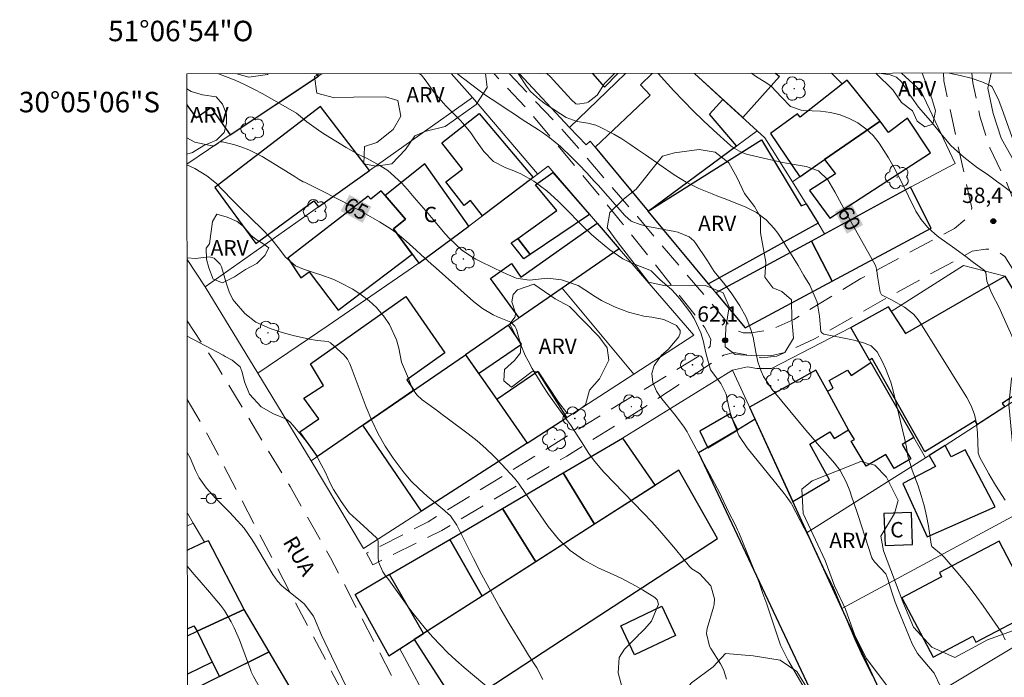
# Model space of a CAD drawing. Units: metres. Extents: x 288897 to 289413, y 1669313 to 1670480.
# Drawn here: x 288897 to 288993, y 1670416 to 1670480 of the extents above; entities that cross this region are included whole.
import ezdxf
from ezdxf.enums import TextEntityAlignment as Align

# ---------------------------------------------------------------- set-up
doc = ezdxf.new("R2010")
doc.units = ezdxf.units.M
doc.header["$MEASUREMENT"] = 0
doc.linetypes.add('HIDDEN', pattern=[0.375, 0.25, -0.125])
for name, color, linetype, lineweight in [('Articulacao', 7, 'Continuous', 18), ('Cerca', 8, 'Cerca', 20), ('Edificacoes', 7, 'Continuous', 30), ('Malha_Coordenadas', 7, 'Continuous', 15), ('Muro_Grade', 8, 'Continuous', 20), ('Nao_Pavimentada_S_Mfio', 10, 'HIDDEN', 15), ('Poste', 7, 'Continuous', 9), ('Topon_Curvas_Mestras_Masc', 255, 'Continuous', 9), ('Topon_de_Vias', 7, 'Continuous', 9), ('Topon_Fundacao_Const_Ruinas', 7, 'Continuous', 9)]:
    doc.layers.add(name, color=color, linetype=linetype, lineweight=lineweight)
for name, color, linetype, lineweight, true_color in [('Arvores_Isoladas', 7, 'Continuous', 18, 0x00ff33), ('Curvas_Intermediarias', 7, 'Continuous', 9, 0x783c14), ('Curvas_Mestras', 7, 'Continuous', 20, 0x783c14), ('Pto_Cotado', 7, 'Continuous', 9, 0x783c14), ('Topon_Curvas_Mestras', 7, 'Continuous', 9, 0x783c14), ('Topon_Pto_Cotado', 7, 'Continuous', 9, 0x783c14), ('Topon_Vegetacao', 7, 'Continuous', 9, 0x00ff33), ('Vegetacao', 7, 'Orla8', 9, 0x00ff33)]:
    doc.layers.add(name, color=color, linetype=linetype, lineweight=lineweight, true_color=true_color)
doc.styles.add('Arial', font='arial.ttf', dxfattribs={"height": 1.5})
doc.styles.get("Standard").update_dxf_attribs({"font": 'arial.ttf'})
doc.linetypes.add('Cerca', pattern='A,10,0,["X",Standard,S=1,R=0,X=0,Y=-0.5],0.1', length=10.1)
doc.linetypes.add('Orla8', pattern='A,6,-0.5,["V",Standard,S=1,R=0,X=-0.5,Y=-1],-0.5,6,-0.5,["V",Standard,S=1,R=0,X=-0.5,Y=-1],-0.5', length=14)

# ---------------------------------------------------------------- blocks, each defined once
blk = doc.blocks.new('Cotas')
at = {"layer": 'Pto_Cotado'}
blk.add_hatch(color=256, dxfattribs=at).paths.add_polyline_path([(0, 0.24, 1), (0, -0.24, 1)])
at = {"layer": 'Pto_Cotado', "lineweight": -3}
blk.add_lwpolyline([(0, -0.24, -1), (0, 0.24, -1)], format="xyb", close=True, dxfattribs=at)
blk = doc.blocks.new('Arvore')
at = {"layer": 'Arvores_Isoladas'}
blk.add_lwpolyline([(-0.718, 0.493, 0.872324), (-0.722, -0.551, 0.862983), (0.284, -0.827, 0.900105), (0.89, 0.029, 0.863155), (0.262, 0.861, 0.882486)], format="xyb", close=True, dxfattribs=at)
blk.add_circle((0, 0), 0.0286, dxfattribs=at)
blk = doc.blocks.new('Poste')
at = {"layer": 'Poste'}
for points in [[(-0.5, 0), (-1, 0)], [(0.5, 0), (1, 0)]]:
    blk.add_lwpolyline(points, dxfattribs=at)
blk.add_lwpolyline([(0, 0.5, 1), (0, -0.5, 1)], format="xyb", close=True, dxfattribs=at)

msp = doc.modelspace()

# ---------------------------------------------------------------- linework, layer by layer
at = {"layer": 'Articulacao', "flags": 128}
msp.add_lwpolyline([(288913.598, 1670475.154), (289395.616, 1670475.629), (289396.149, 1669921.361), (288914.155, 1669920.887), (288913.598, 1670475.154)], close=True, dxfattribs=at)
at = {"layer": 'Cerca', "flags": 128}
for points in [[(288939.403, 1670475.18), (288941.456, 1670472.839), (288947.825, 1670465.388)], [(288977.56, 1670474.177), (288976.506, 1670475.211), (288976.501, 1670475.216)], [(288985.229, 1670473.5), (288983.321, 1670475.223)], [(288930.848, 1670428.813), (288925.726, 1670437.386), (288920.512, 1670445.932), (288915.372, 1670454.353)], [(288956.098, 1670439.607), (288966.842, 1670446.23), (288968.312, 1670446.55), (288969.223, 1670446.39), (288970.653, 1670446.39), (288978.386, 1670450.401)], [(289038.84, 1670389.507), (289041.061, 1670385.226), (289039.871, 1670376.302), (289037.97, 1670365.078), (289030.367, 1670360.806), (289027.746, 1670359.325), (289033.818, 1670348.141), (289024.655, 1670342.789), (289016.251, 1670339.217), (289016.131, 1670339.137), (289011.57, 1670325.212), (289010.659, 1670325.252), (288978.817, 1670330.124), (288971.934, 1670345.5), (288967.902, 1670354.513), (288962.32, 1670365.468), (288955.447, 1670378.963), (288947.504, 1670394.559), (288934.369, 1670419.029)]]:
    msp.add_lwpolyline(points, dxfattribs=at)
at = {"layer": 'Curvas_Intermediarias', "flags": 128}
for points, elevation in [([(288916.682, 1670475.157), (288917.372, 1670474.901), (288918.303, 1670474.531), (288919.223, 1670474.121), (288920.123, 1670473.671), (288921.014, 1670473.19), (288924.285, 1670471.31), (288924.335, 1670471.27), (288924.475, 1670471.16), (288925.315, 1670470.479), (288926.656, 1670469.499), (288927.116, 1670469.199), (288929.137, 1670467.958), (288930.357, 1670467.278), (288931.188, 1670466.878), (288932.418, 1670466.218), (288933.219, 1670465.717), (288934.549, 1670464.527), (288935.119, 1670463.877), (288935.79, 1670463.096), (288936.46, 1670462.316), (288937.13, 1670461.526), (288937.79, 1670460.745), (288938.801, 1670459.535), (288939.181, 1670459.125), (288940.411, 1670457.984), (288941.322, 1670457.344), (288941.802, 1670457.064), (288942.302, 1670456.814), (288944.473, 1670455.773), (288945.734, 1670455.203), (288947.024, 1670455.003), (288948.785, 1670455.203), (288950.165, 1670455.043), (288951.766, 1670454.503), (288952.416, 1670454.073), (288953.467, 1670453.403), (288954.067, 1670453.042), (288955.317, 1670452.422), (288956.678, 1670451.882), (288958.198, 1670451.492), (288958.979, 1670451.402), (288960.139, 1670451.162), (288961.37, 1670450.601), (288961.72, 1670450.091), (288961.74, 1670449.831), (288961.62, 1670449.481), (288960.549, 1670448.25), (288959.929, 1670447.68), (288959.189, 1670446.68), (288958.959, 1670445.92), (288959.069, 1670445.039), (288959.439, 1670444.189), (288959.689, 1670443.799), (288959.959, 1670443.419), (288961.28, 1670441.808), (288962.12, 1670440.677), (288962.41, 1670440.197), (288962.55, 1670439.957), (288965.611, 1670434.225), (288965.781, 1670433.875), (288966.472, 1670432.324), (288967.092, 1670431.154), (288967.342, 1670430.634), (288967.392, 1670430.503), (288967.452, 1670430.373), (288968.613, 1670427.582), (288969.033, 1670426.542), (288969.433, 1670425.491), (288969.813, 1670424.441), (288970.183, 1670423.381), (288971.514, 1670419.399), (288972.194, 1670418.019), (288972.334, 1670417.778), (288977.366, 1670409.145)], 64), ([(288936.272, 1670475.177), (288936.49, 1670475.041), (288936.85, 1670474.581), (288937.72, 1670473.34), (288938.861, 1670472.03), (288940.251, 1670470.629), (288940.531, 1670470.329), (288941.302, 1670469.389), (288941.772, 1670468.729), (288942.582, 1670467.568), (288943.523, 1670466.588), (288944.733, 1670465.967), (288945.503, 1670465.697), (288946.174, 1670465.397), (288947.464, 1670464.667), (288948.114, 1670464.207), (288948.715, 1670463.747), (288949.845, 1670462.716), (288950.856, 1670461.696), (288951.746, 1670460.785), (288952.336, 1670460.185), (288953.046, 1670459.515), (288953.777, 1670458.875), (288954.877, 1670457.964), (288956.138, 1670457.114), (288956.678, 1670456.834), (288956.958, 1670456.714), (288958.789, 1670455.984), (288958.909, 1670455.924), (288959.759, 1670455.093), (288960.92, 1670454.063), (288961.55, 1670453.403), (288961.83, 1670453.042), (288962.67, 1670451.922), (288963.09, 1670451.262), (288963.751, 1670449.861), (288963.971, 1670449.111), (288964.251, 1670447.91), (288964.681, 1670446.26), (288965.701, 1670444.919), (288966.232, 1670443.889), (288966.492, 1670442.628), (288966.662, 1670441.998), (288966.902, 1670441.208), (288967.462, 1670439.867), (288968.272, 1670438.657), (288971.884, 1670434.195), (288972.094, 1670433.935), (288972.554, 1670433.255), (288972.634, 1670433.115), (288974.635, 1670429.253), (288975.145, 1670428.203), (288975.465, 1670427.492), (288975.965, 1670426.432), (288976.496, 1670425.401), (288976.636, 1670425.131), (288976.696, 1670424.991), (288976.756, 1670424.851), (288978.216, 1670421.26), (288978.867, 1670419.729), (288979.567, 1670418.239), (288980.317, 1670416.758), (288980.707, 1670416.018)], 63), ([(288987.15, 1670415.337), (288986.52, 1670416.668), (288985.609, 1670417.718), (288984.909, 1670418.559), (288984.379, 1670419.519), (288982.918, 1670423.091), (288982.728, 1670423.581), (288982.388, 1670424.561), (288982.008, 1670425.842), (288981.798, 1670426.342), (288980.727, 1670427.492), (288980.527, 1670427.742), (288980.447, 1670427.922), (288979.117, 1670432.034), (288978.917, 1670432.644), (288978.496, 1670433.845), (288978.286, 1670434.445), (288977.936, 1670435.345), (288977.346, 1670436.426), (288976.786, 1670437.156), (288975.905, 1670438.156), (288975.265, 1670438.887), (288974.635, 1670439.617), (288974.005, 1670440.357), (288973.384, 1670441.108), (288970.703, 1670444.339), (288969.873, 1670445.619), (288969.643, 1670446.12), (288969.323, 1670447.05), (288969.133, 1670448), (288968.843, 1670449.441), (288968.633, 1670450.211), (288968.182, 1670451.412), (288967.562, 1670452.522), (288966.712, 1670453.763), (288965.952, 1670454.743), (288965.051, 1670455.863), (288964.401, 1670456.904), (288964.331, 1670457.004), (288963.26, 1670458.605), (288963.07, 1670458.845), (288962.62, 1670459.235), (288961.5, 1670459.695), (288961.21, 1670459.765), (288958.579, 1670460.255), (288958.329, 1670460.305), (288957.818, 1670460.435), (288956.948, 1670460.775), (288956.338, 1670461.326), (288953.717, 1670464.287), (288953.357, 1670464.687), (288952.626, 1670465.487), (288951.846, 1670466.298), (288951.146, 1670467.008), (288950.065, 1670468.048), (288949.025, 1670468.909), (288948.295, 1670469.429), (288947.924, 1670469.679), (288946.314, 1670470.709), (288945.654, 1670471.14), (288944.673, 1670471.79), (288944.023, 1670472.23), (288942.752, 1670473.09), (288941.972, 1670473.651), (288940.712, 1670474.591), (288940.361, 1670474.871), (288939.98, 1670475.18)], 62), ([(288945.92, 1670475.186), (288946.734, 1670473.951), (288947.134, 1670473.43), (288948.014, 1670472.64), (288948.565, 1670472.23), (288948.845, 1670472.04), (288950.595, 1670470.909), (288951.696, 1670470.499), (288952.726, 1670470.329), (288953.497, 1670470.149), (288953.867, 1670469.999), (288955.247, 1670469.259), (288956.048, 1670468.799), (288956.818, 1670468.298), (288957.578, 1670467.778), (288957.958, 1670467.518), (288958.339, 1670467.258), (288961.15, 1670465.297), (288962.32, 1670464.577), (288963.561, 1670463.977), (288964.851, 1670463.456), (288965.491, 1670463.196), (288966.132, 1670462.946), (288968.152, 1670462.156), (288969.193, 1670461.636), (288970.113, 1670460.915), (288970.913, 1670460.065), (288971.264, 1670459.595), (288971.594, 1670459.105), (288973.244, 1670456.434), (288973.815, 1670455.473), (288974.375, 1670454.513), (288975.105, 1670452.872), (288975.335, 1670451.492), (288975.475, 1670450.001), (288975.555, 1670449.861), (288975.765, 1670449.751), (288978.376, 1670449.221), (288978.697, 1670449.151), (288979.627, 1670448.891), (288980.377, 1670448.601), (288980.947, 1670448.02), (288981.478, 1670447.04), (288981.788, 1670446.39), (288982.298, 1670445.049), (288982.498, 1670444.359), (288983.629, 1670439.607), (288983.809, 1670438.717), (288983.959, 1670437.826), (288984.299, 1670436.696), (288984.379, 1670436.476), (288984.949, 1670434.955), (288985.269, 1670433.985), (288985.559, 1670433.004), (288985.779, 1670432.014), (288985.969, 1670431.004), (288986.23, 1670429.233), (288986.31, 1670429.003), (288987.25, 1670428.233), (288987.51, 1670427.982), (288988.671, 1670426.612), (288989.361, 1670425.782), (288990.031, 1670424.941), (288990.671, 1670424.081), (288991.312, 1670423.211), (288993.072, 1670420.7), (288993.172, 1670420.55), (288993.462, 1670419.909)], 61), ([(288968.687, 1670475.209), (288969.093, 1670474.941), (288970.193, 1670474.231), (288970.603, 1670473.941), (288971.634, 1670472.87), (288972.504, 1670471.97), (288973.535, 1670471.61), (288973.815, 1670471.59), (288975.435, 1670471.51), (288976.396, 1670471.38), (288977.336, 1670471.17), (288978.216, 1670470.809), (288979.077, 1670470.359), (288979.857, 1670469.779), (288980.567, 1670469.139), (288981.168, 1670468.398), (288982.068, 1670466.958), (288982.578, 1670466.038), (288983.078, 1670465.107), (288983.548, 1670464.167), (288984.019, 1670463.216), (288984.729, 1670461.766), (288985.249, 1670460.935), (288985.879, 1670460.185), (288986.59, 1670459.525), (288986.98, 1670459.225), (288988.3, 1670458.284), (288989.601, 1670457.334), (288990.241, 1670456.854), (288991.432, 1670455.944), (288991.552, 1670455.763), (288991.662, 1670454.903), (288992.132, 1670453.783), (288992.922, 1670452.212), (288993.092, 1670451.832), (288995.263, 1670446.97)], 59), ([(288994.353, 1670463.386), (288993.052, 1670464.357), (288992.602, 1670464.687), (288991.682, 1670465.347), (288990.761, 1670465.987), (288989.431, 1670467.038), (288988.14, 1670468.148), (288987.3, 1670469.169), (288986.18, 1670470.569), (288985.009, 1670471.91), (288984.089, 1670473.19), (288983.338, 1670474.371), (288982.848, 1670474.821), (288982.218, 1670475.051), (288981.157, 1670475.221)], 58), ([(288994.47, 1670468.043), (288993.28, 1670471.314), (288992.8, 1670472.665), (288992.139, 1670473.915), (288991.999, 1670474.015), (288991.159, 1670474.366), (288990.119, 1670474.726), (288989.048, 1670474.986), (288987.996, 1670475.228)], 57), ([(288913.607, 1670466.287), (288914.371, 1670465.927), (288915.542, 1670465.187), (288916.472, 1670464.447), (288917.012, 1670463.887), (288918.103, 1670462.746), (288918.783, 1670462.076), (288920.914, 1670460.015), (288921.744, 1670459.145), (288922.494, 1670458.204), (288923.225, 1670457.254), (288924.205, 1670456.424), (288924.965, 1670456.104), (288926.156, 1670455.693), (288926.656, 1670455.543), (288927.927, 1670455.093), (288928.537, 1670454.803), (288929.807, 1670454.123), (288930.618, 1670453.593), (288931.388, 1670453.012), (288932.088, 1670452.342), (288932.888, 1670451.392), (288933.359, 1670450.701), (288934.049, 1670449.201), (288934.269, 1670448.391), (288934.549, 1670447), (288935.129, 1670445.629), (288935.62, 1670444.419), (288936.03, 1670443.829), (288936.56, 1670443.349), (288937.11, 1670442.938), (288938.051, 1670442.248), (288938.521, 1670441.898), (288938.991, 1670441.548), (288941.042, 1670440.007), (288941.912, 1670439.317), (288942.762, 1670438.597), (288943.563, 1670437.826), (288944.343, 1670437.036), (288945.583, 1670435.686), (288945.964, 1670435.215), (288946.294, 1670434.715), (288946.404, 1670434.545), (288946.514, 1670434.385), (288948.855, 1670430.974), (288949.875, 1670429.723), (288951.006, 1670428.613), (288952.306, 1670427.702), (288953.717, 1670426.932), (288955.277, 1670426.242), (288955.988, 1670425.912), (288957.388, 1670425.181), (288958.068, 1670424.781), (288959.269, 1670424.041), (288959.479, 1670423.811), (288959.629, 1670423.381), (288958.939, 1670421.74), (288958.299, 1670420.98), (288957.848, 1670420.57), (288957.708, 1670420.429), (288957.558, 1670420.279), (288956.308, 1670418.999), (288955.788, 1670418.179), (288955.697, 1670416.698), (288956.078, 1670415.217)], 66), ([(288948.335, 1670416.018), (288947.754, 1670417.188), (288946.944, 1670418.409), (288946.444, 1670419.219), (288945.053, 1670421.51), (288944.143, 1670423.071), (288943.243, 1670424.641), (288942.392, 1670426.242), (288941.562, 1670427.852), (288939.941, 1670431.104), (288939.311, 1670432.014), (288938.531, 1670432.684), (288938.381, 1670432.824), (288937.05, 1670433.935), (288936.25, 1670434.655), (288935.5, 1670435.405), (288934.809, 1670436.216), (288933.739, 1670437.626), (288932.958, 1670438.817), (288932.248, 1670440.027), (288931.638, 1670441.308), (288931.088, 1670442.608), (288929.627, 1670446.52), (288929.557, 1670446.68), (288929.497, 1670446.85), (288929.257, 1670447.32), (288928.927, 1670447.72), (288927.596, 1670448.911), (288927.386, 1670449.021), (288926.316, 1670449.111), (288925.556, 1670449.241), (288923.975, 1670449.611), (288922.895, 1670449.911), (288921.714, 1670450.311), (288920.324, 1670450.922), (288919.253, 1670451.762), (288918.233, 1670452.922), (288918.083, 1670453.142), (288917.722, 1670453.873), (288917.462, 1670454.643), (288916.962, 1670456.324), (288916.842, 1670456.574), (288916.262, 1670457.154), (288915.762, 1670457.304), (288914.441, 1670457.124), (288913.621, 1670457.184), (288913.616, 1670457.187)], 67), ([(288943.673, 1670414.667), (288940.652, 1670417.218), (288939.851, 1670417.929), (288939.071, 1670418.649), (288938.321, 1670419.409), (288937.59, 1670420.179), (288936.89, 1670420.99), (288936.21, 1670421.81), (288935.55, 1670422.65), (288934.919, 1670423.501), (288933.289, 1670425.762), (288933.169, 1670425.922), (288933.059, 1670426.072), (288932.708, 1670426.532), (288932.288, 1670427.532), (288932.248, 1670427.982), (288932.248, 1670429.483), (288932.228, 1670429.673), (288932.148, 1670429.843), (288930.848, 1670431.024), (288930.137, 1670431.654), (288929.447, 1670432.304), (288928.637, 1670433.425), (288927.907, 1670434.595), (288927.586, 1670435.215), (288927.116, 1670436.226), (288926.716, 1670437.036), (288926.276, 1670437.826), (288925.776, 1670438.577), (288925.235, 1670439.297), (288923.985, 1670440.838), (288923.665, 1670441.158), (288923.315, 1670441.438), (288922.044, 1670441.958), (288920.854, 1670442.648), (288919.693, 1670443.879), (288919.213, 1670445.079), (288918.993, 1670446.05), (288918.783, 1670446.54), (288918.003, 1670447.2), (288917.342, 1670447.56), (288917.122, 1670447.68), (288913.623, 1670449.564)], 68), ([(288929.237, 1670415.167), (288927.696, 1670418.319), (288927.056, 1670419.689), (288926.746, 1670420.369), (288926.066, 1670421.98), (288925.966, 1670422.21), (288925.035, 1670423.421), (288924.845, 1670423.591), (288923.035, 1670425.061), (288922.875, 1670425.191), (288922.454, 1670425.622), (288921.984, 1670426.272), (288920.193, 1670429.303), (288920.073, 1670429.493), (288919.953, 1670429.683), (288919.183, 1670430.794), (288918.183, 1670431.914), (288917.732, 1670432.394), (288916.812, 1670433.315), (288916.412, 1670433.705), (288915.512, 1670434.715), (288914.801, 1670435.716), (288914.451, 1670436.446), (288913.911, 1670437.666), (288913.635, 1670438.204)], 69)]:
    msp.add_lwpolyline(points, dxfattribs=dict(at, elevation=elevation))
at = {"layer": 'Curvas_Mestras', "flags": 128}
for points, elevation in [([(288948.719, 1670475.189), (288949.075, 1670474.861), (288949.375, 1670474.551), (288951.096, 1670472.65), (288951.566, 1670472.24), (288951.706, 1670472.2), (288952.586, 1670472.33), (288952.746, 1670472.38), (288953.647, 1670473.09), (288954.357, 1670474.211), (288955.327, 1670475.191), (288955.339, 1670475.195)], 60), ([(288959.59, 1670475.2), (288961.12, 1670473.51), (288962.05, 1670472.52), (288963, 1670471.54), (288963.981, 1670470.589), (288964.981, 1670469.659), (288966.652, 1670468.158), (288966.842, 1670467.988), (288967.742, 1670467.478), (288968.222, 1670467.308), (288968.473, 1670467.238), (288970.283, 1670466.828), (288971.744, 1670466.518), (288972.474, 1670466.378), (288974.035, 1670466.098), (288975.235, 1670465.677), (288976.136, 1670464.807), (288976.816, 1670463.637), (288977.516, 1670462.366), (288977.956, 1670461.556), (288978.396, 1670460.745), (288978.847, 1670459.935), (288979.297, 1670459.125), (288980.727, 1670456.564), (288980.817, 1670456.364), (288980.917, 1670455.944), (288980.987, 1670455.393), (288981.268, 1670453.833), (288981.398, 1670453.593), (288982.368, 1670453.112), (288983.639, 1670452.372), (288984.499, 1670451.682), (288984.859, 1670451.262), (288985.189, 1670450.811), (288989.711, 1670443.569), (288990.141, 1670442.758), (288990.461, 1670441.898), (288990.661, 1670441.008), (288990.751, 1670440.097), (288990.831, 1670438.227), (288990.831, 1670438.166), (288990.851, 1670438.056), (288990.951, 1670437.776), (288991.872, 1670436.116), (288992.082, 1670435.736), (288992.522, 1670434.995), (288993.442, 1670433.535)], 60), ([(288913.604, 1670468.922), (288914.371, 1670468.498), (288916.022, 1670468.118), (288916.262, 1670468.128), (288916.602, 1670468.358), (288916.752, 1670468.488), (288916.852, 1670468.528), (288917.082, 1670468.528), (288918.263, 1670468.228), (288918.963, 1670468.008), (288919.643, 1670467.748), (288920.944, 1670467.078), (288924.055, 1670465.167), (288924.175, 1670465.087), (288924.565, 1670464.857), (288924.955, 1670464.627), (288925.085, 1670464.567), (288927.096, 1670463.567), (288927.917, 1670463.156), (288928.737, 1670462.736), (288929.547, 1670462.306), (288930.347, 1670461.876), (288931.488, 1670461.246), (288932.408, 1670460.705), (288933.419, 1670460.065), (288934.079, 1670459.595), (288935.009, 1670458.835), (288935.97, 1670457.944), (288936.45, 1670457.494), (288937.42, 1670456.604), (288937.91, 1670456.174), (288941.562, 1670452.942), (288942.442, 1670452.252), (288943.473, 1670451.622), (288943.913, 1670451.452), (288945.223, 1670450.922), (288945.603, 1670450.521), (288945.774, 1670450.191), (288946.194, 1670448.711), (288946.624, 1670447.65), (288946.894, 1670447.14), (288947.304, 1670446.4), (288947.814, 1670445.539), (288948.335, 1670444.689), (288948.895, 1670443.859), (288949.465, 1670443.048), (288950.645, 1670441.428), (288951.026, 1670440.888), (288951.406, 1670440.337), (288952.116, 1670439.227), (288952.826, 1670438.106), (288953.287, 1670437.466), (288954.057, 1670436.546), (288954.327, 1670436.256), (288958.158, 1670432.274), (288958.969, 1670431.414), (288959.759, 1670430.533), (288960.529, 1670429.643), (288961.29, 1670428.743), (288962.66, 1670427.062), (288962.87, 1670426.852), (288963.611, 1670426.372), (288964.721, 1670425.191), (288965.101, 1670423.911), (288965.041, 1670423.371), (288964.981, 1670423.101), (288964.381, 1670421.02), (288964.331, 1670420.77), (288964.301, 1670420.52), (288964.611, 1670419.279), (288964.731, 1670419.049), (288965.681, 1670417.548), (288965.972, 1670417.018), (288966.242, 1670416.058)], 65), ([(288921.064, 1670414.597), (288920.093, 1670416.338), (288919.883, 1670416.768), (288919.823, 1670416.918), (288918.973, 1670419.289), (288918.743, 1670419.899), (288918.223, 1670421.09), (288917.933, 1670421.67), (288917.262, 1670422.78), (288916.882, 1670423.301), (288915.792, 1670424.551), (288914.781, 1670425.722), (288914.281, 1670426.302), (288913.646, 1670427.053)], 70)]:
    msp.add_lwpolyline(points, dxfattribs=dict(at, elevation=elevation))
at = {"layer": 'Edificacoes', "flags": 128}
for points in [[(288926.444, 1670474.945), (288926.261, 1670475.167)], [(288953.166, 1670475.193), (288954.367, 1670473.851)], [(288959.01, 1670475.199), (288957.858, 1670474.091), (288958.809, 1670473.06), (288953.437, 1670467.988), (288958.599, 1670461.766), (288967.232, 1670468.138), (288964.601, 1670471.23), (288965.911, 1670472.66), (288963.139, 1670475.203)], [(288954.367, 1670473.851), (288955.659, 1670475.196)], [(288971.05, 1670475.211), (288971.414, 1670474.891), (288967.852, 1670470.879), (288963.139, 1670475.203)], [(288913.601, 1670472.142), (288914.511, 1670470.859), (288915.922, 1670471.86), (288917.829, 1670469.209), (288926.444, 1670474.945)], [(288913.652, 1670420.996), (288914.291, 1670421.28), (288914.594, 1670420.745), (288919.183, 1670422.86), (288915.692, 1670429.563), (288915.332, 1670429.443), (288913.645, 1670428.65)], [(288913.653, 1670420.311), (288914.594, 1670420.745), (288916.072, 1670417.728), (288913.657, 1670416.543)]]:
    msp.add_lwpolyline(points, dxfattribs=at)
for points in [[(288975.835, 1670466.798), (288981.248, 1670470.549), (288978.036, 1670474.551), (288973.434, 1670470.939), (288973.194, 1670471.26), (288970.543, 1670469.319), (288973.414, 1670465.117)], [(288920.334, 1670458.585), (288925.996, 1670462.746), (288926.432, 1670462.189), (288931.42, 1670465.725), (288926.626, 1670471.97), (288916.312, 1670464.067)], [(288947.376, 1670465.046), (288942.445, 1670461.291), (288941.272, 1670462.786), (288940.672, 1670462.316), (288938.871, 1670464.607), (288940.481, 1670465.867), (288938.471, 1670468.428), (288942.122, 1670471.29)], [(288981.248, 1670470.549), (288975.835, 1670466.798), (288976.886, 1670465.397), (288974.345, 1670463.767), (288976.336, 1670461.066), (288986.17, 1670467.458), (288983.909, 1670470.829), (288982.078, 1670469.439)], [(288974.025, 1670462.456), (288975.195, 1670460.565), (288964.491, 1670454.673), (288958.599, 1670461.766), (288969.683, 1670468.719), (288973.545, 1670462.256)], [(288932.952, 1670463.293), (288934.919, 1670460.966), (288933.769, 1670460.015), (288936.227, 1670456.69), (288941.112, 1670460.275), (288936.82, 1670466.358)], [(288949.325, 1670465.527), (288952.896, 1670461.426), (288947.084, 1670457.524), (288945.884, 1670459.075), (288949.695, 1670461.816), (288947.614, 1670464.317)], [(288935.58, 1670457.565), (288933.769, 1670460.015), (288934.919, 1670460.966), (288932.568, 1670463.747), (288931.538, 1670462.916), (288931.298, 1670463.226), (288923.445, 1670457.164), (288924.715, 1670455.253), (288925.516, 1670455.813), (288928.367, 1670452.082)], [(288976.556, 1670454.923), (288986.22, 1670460.095), (288984.199, 1670464.097), (288974.535, 1670458.835)], [(288946.024, 1670451.342), (288943.213, 1670455.173), (288945.273, 1670456.644), (288946.184, 1670455.293), (288953.647, 1670460.575), (288955.798, 1670458.074)], [(288947.084, 1670457.524), (288946.474, 1670457.114), (288945.253, 1670458.655), (288945.884, 1670459.075)], [(288976.556, 1670454.923), (288974.535, 1670458.835), (288965.231, 1670453.783), (288968.062, 1670450.371)], [(288985.619, 1670438.247), (288980.457, 1670447.37), (288980.217, 1670447.21), (288978.386, 1670450.401), (288982.028, 1670452.422), (288983.709, 1670449.811), (288993.422, 1670455.403), (288998.481, 1670446.978), (288995.983, 1670445.489), (288996.574, 1670444.659), (288994.513, 1670443.339), (288994.273, 1670443.709), (288993.142, 1670442.978), (288993.422, 1670442.638), (288990.741, 1670440.918), (288990.511, 1670441.278)], [(288935.75, 1670444.279), (288926.336, 1670437.806), (288924.625, 1670440.217), (288926.486, 1670441.488), (288925.025, 1670443.509), (288926.926, 1670444.739), (288925.656, 1670446.85), (288934.969, 1670453.433), (288938.781, 1670447.92), (288935.059, 1670445.299)], [(288944.973, 1670450.621), (288940.782, 1670447.74), (288942.061, 1670445.909), (288946.264, 1670448.771)], [(288940.782, 1670447.74), (288943.842, 1670443.358), (288946.804, 1670439.117), (288936.489, 1670432.456), (288930.758, 1670440.847)], [(288978.175, 1670440.42), (288976.106, 1670444.179), (288976.666, 1670444.489), (288976.276, 1670445.219), (288978.056, 1670446.23), (288978.436, 1670445.699), (288980.357, 1670446.97), (288984.549, 1670439.657), (288983.398, 1670438.967), (288984.229, 1670437.586), (288982.628, 1670436.616), (288981.798, 1670437.996), (288979.897, 1670436.846), (288978.426, 1670439.287), (288978.747, 1670439.477)], [(288950.675, 1670441.618), (288947.844, 1670446.1), (288943.842, 1670443.358), (288946.804, 1670439.117)], [(288976.106, 1670444.179), (288974.965, 1670446.22), (288968.503, 1670442.608), (288972.724, 1670433.424), (288976.316, 1670435.515), (288974.375, 1670439.007), (288976.356, 1670440.197), (288976.756, 1670439.557), (288978.175, 1670440.42)], [(288967.357, 1670440.413), (288963.531, 1670438.146), (288985.419, 1670391.728), (288990.711, 1670394.289), (288987.793, 1670400.638), (288982.508, 1670412.136), (288977.524, 1670422.98), (288972.724, 1670433.424), (288969.041, 1670441.437)], [(288967.357, 1670440.413), (288966.582, 1670441.958), (288963.651, 1670440.287), (288964.444, 1670438.658)], [(288953.386, 1670431.209), (288950.305, 1670436.206), (288956.098, 1670439.607), (288959.28, 1670434.984)], [(288987.58, 1670438.887), (288986.019, 1670437.886), (288986.65, 1670436.826), (288983.458, 1670435.155), (288985.839, 1670429.963), (288992.462, 1670432.904), (288989.531, 1670438.467), (288988.17, 1670437.756)], [(288950.155, 1670419.859), (288965.381, 1670429.813), (288961.61, 1670436.476), (288953.386, 1670431.209), (288942.42, 1670424.185), (288935.778, 1670419.931), (288940.081, 1670413.267)], [(288947.652, 1670427.536), (288944.383, 1670432.724), (288950.305, 1670436.206), (288953.386, 1670431.209)], [(288942.42, 1670424.185), (288939.251, 1670429.713), (288944.383, 1670432.724), (288947.652, 1670427.536)], [(288984.419, 1670429.203), (288984.299, 1670432.334), (288981.608, 1670432.234), (288981.728, 1670429.103)], [(288936.699, 1670420.521), (288933.379, 1670426.272), (288939.251, 1670429.713), (288942.42, 1670424.185)], [(288992.852, 1670429.543), (288987.04, 1670426.472), (288987.25, 1670426.072), (288983.358, 1670424.011), (288986.43, 1670418.209), (288990.291, 1670420.249), (288990.601, 1670419.669), (288996.404, 1670422.74)], [(288934.369, 1670419.029), (288936.699, 1670420.521), (288933.379, 1670426.272), (288930.007, 1670424.291), (288933.299, 1670418.339)], [(288955.938, 1670421.27), (288959.939, 1670423.181), (288961.29, 1670420.339), (288957.288, 1670418.439)], [(288916.072, 1670417.728), (288916.764, 1670416.314), (288921.634, 1670418.719), (288919.183, 1670422.86), (288914.594, 1670420.745)], [(288914.253, 1670415.073), (288916.4, 1670410.7), (288924.245, 1670414.297), (288921.634, 1670418.719)]]:
    msp.add_lwpolyline(points, close=True, dxfattribs=at)
at = {"layer": 'Muro_Grade', "flags": 128}
for points in [[(288926.777, 1670475.167), (288917.829, 1670469.209), (288913.607, 1670466.352)], [(288946.015, 1670475.186), (288950.946, 1670469.909)], [(288950.946, 1670469.909), (288956.394, 1670475.196)], [(288969.233, 1670469.609), (288965.911, 1670472.66), (288963.141, 1670475.203)], [(288972.684, 1670464.607), (288975.835, 1670466.798), (288981.248, 1670470.549), (288978.036, 1670474.551), (288977.56, 1670474.177)], [(288985.229, 1670473.5), (288988.56, 1670466.398), (288984.199, 1670464.097)], [(288941.456, 1670472.839), (288931.42, 1670465.725), (288926.432, 1670462.189), (288915.372, 1670454.353), (288913.616, 1670457.029)], [(288958.599, 1670461.766), (288952.946, 1670468.579), (288952.556, 1670468.218), (288950.946, 1670469.909)], [(288969.233, 1670469.609), (288958.599, 1670461.766)], [(288969.233, 1670469.609), (288970.003, 1670468.899), (288972.684, 1670464.607)], [(288955.798, 1670458.074), (288952.886, 1670461.456), (288948.845, 1670466.138), (288947.376, 1670465.046), (288941.112, 1670460.275), (288936.227, 1670456.69), (288927.386, 1670450.591), (288920.512, 1670445.932)], [(288972.684, 1670464.607), (288975.195, 1670460.565), (288975.836, 1670459.543)], [(288984.199, 1670464.097), (288975.836, 1670459.543)], [(288984.199, 1670464.097), (288986.22, 1670460.095), (288976.556, 1670454.923)], [(288965.231, 1670453.783), (288958.599, 1670461.766)], [(288974.535, 1670458.835), (288965.231, 1670453.783)], [(288975.836, 1670459.543), (288974.535, 1670458.835)], [(288974.535, 1670458.835), (288976.556, 1670454.923)], [(288950.217, 1670454.23), (288955.798, 1670458.074)], [(288957.198, 1670445.84), (288963.08, 1670449.641), (288955.798, 1670458.074)], [(288985.689, 1670437.676), (288980.357, 1670446.97), (288978.386, 1670450.401), (288982.028, 1670452.422), (288982.325, 1670451.96), (288989.371, 1670456.434), (288993.422, 1670455.403), (288998.955, 1670446.19)], [(288976.556, 1670454.923), (288968.062, 1670450.371), (288965.231, 1670453.783)], [(288950.217, 1670454.23), (288944.973, 1670450.621), (288940.782, 1670447.74)], [(288950.217, 1670454.23), (288957.198, 1670445.84)], [(288940.782, 1670447.74), (288930.758, 1670440.847), (288925.726, 1670437.386)], [(288940.782, 1670447.74), (288943.842, 1670443.358), (288946.804, 1670439.117)], [(288946.804, 1670439.117), (288957.198, 1670445.84)], [(288974.116, 1670430.394), (288969.041, 1670441.437), (288966.842, 1670446.23)], [(288985.689, 1670437.676), (288987.58, 1670438.887), (288993.422, 1670442.638), (288996.574, 1670444.659), (288998.955, 1670446.19)], [(288953.386, 1670431.209), (288959.28, 1670434.984), (288956.098, 1670439.607), (288950.305, 1670436.206)], [(288930.848, 1670428.813), (288936.489, 1670432.456), (288946.804, 1670439.117)], [(288974.116, 1670430.394), (288985.689, 1670437.676)], [(288977.524, 1670422.98), (289005.745, 1670438.196)], [(288950.305, 1670436.206), (288944.383, 1670432.724)], [(288953.386, 1670431.209), (288950.305, 1670436.206)], [(288913.641, 1670432.271), (288914.221, 1670431.304)], [(288944.383, 1670432.724), (288939.251, 1670429.713)], [(288947.652, 1670427.536), (288944.383, 1670432.724)], [(288914.221, 1670431.304), (288913.642, 1670431.037)], [(288919.183, 1670422.86), (288915.692, 1670429.563), (288915.332, 1670429.443), (288914.221, 1670431.304)], [(288947.652, 1670427.536), (288953.386, 1670431.209)], [(288974.116, 1670430.394), (288977.524, 1670422.98)], [(289012.56, 1670430.173), (288982.508, 1670412.136)], [(288939.251, 1670429.713), (288933.379, 1670426.272)], [(288939.251, 1670429.713), (288942.42, 1670424.185)], [(288942.42, 1670424.185), (288947.652, 1670427.536)], [(288933.379, 1670426.272), (288930.007, 1670424.291), (288933.299, 1670418.339), (288935.778, 1670419.931), (288936.699, 1670420.521)], [(288933.379, 1670426.272), (288936.699, 1670420.521)], [(288936.699, 1670420.521), (288942.42, 1670424.185)], [(288913.653, 1670420.311), (288914.594, 1670420.745), (288919.183, 1670422.86)], [(288919.183, 1670422.86), (288921.634, 1670418.719)], [(288977.524, 1670422.98), (288982.508, 1670412.136)], [(288913.658, 1670414.781), (288914.253, 1670415.073), (288921.634, 1670418.719)], [(288921.634, 1670418.719), (288924.245, 1670414.297)]]:
    msp.add_lwpolyline(points, dxfattribs=at)
at = {"layer": 'Nao_Pavimentada_S_Mfio', "ltscale": 10, "flags": 128}
for points in [[(288913.622, 1670451.051), (288916.442, 1670446.81), (288923.665, 1670434.875), (288927.626, 1670427.902), (288936.24, 1670411.236), (288944.133, 1670396.64), (288955.637, 1670374.751), (288969.613, 1670345.33), (288975.835, 1670331.374), (288978.456, 1670328.083), (288979.567, 1670327.563), (288982.228, 1670326.853), (289003.566, 1670323.211), (289007.208, 1670323.051), (289011.059, 1670323.851), (289011.81, 1670324.602), (289012.88, 1670326.112), (289014.231, 1670329.834), (289015.421, 1670334.396), (289016.291, 1670336.456), (289017.282, 1670337.927), (289017.992, 1670338.797), (289020.213, 1670339.908), (289032.988, 1670346.97), (289034.849, 1670348.681), (289035.959, 1670350.542), (289036.95, 1670353.993), (289039.441, 1670368.389), (289041.541, 1670380.804), (289042.252, 1670389.447), (289042.812, 1670392.348), (289042.812, 1670394.929), (289042.332, 1670396.23), (289034.359, 1670407.414), (289027.656, 1670415.778), (289021.624, 1670423.001), (289017.972, 1670427.522), (289012.93, 1670432.674), (289007.298, 1670438.377), (289001.265, 1670446.03), (288996.664, 1670452.182), (288993.412, 1670457.334), (288992.502, 1670458.004), (288991.552, 1670458.044), (288990.241, 1670457.844), (288981.678, 1670453.162), (288974.775, 1670449.241), (288971.164, 1670447.61), (288969.703, 1670447.45), (288966.962, 1670447.97), (288965.972, 1670447.69), (288958.839, 1670442.968), (288950.665, 1670437.846), (288938.491, 1670430.594), (288931.747, 1670427.236), (288931.11, 1670428.352), (288937.15, 1670431.434), (288944.843, 1670436.156), (288952.526, 1670440.918), (288963.751, 1670447.7), (288964.231, 1670448.06), (288964.661, 1670448.571), (288964.741, 1670449.251), (288964.111, 1670450.431), (288956.058, 1670460.625), (288947.054, 1670471.45), (288943.539, 1670475.184)], [(288990.187, 1670475.23), (288990.281, 1670474.281), (288990.991, 1670471.029), (288991.942, 1670467.928), (288993.572, 1670464.567), (288995.633, 1670459.405), (288999.685, 1670452.032), (289003.606, 1670446.6), (289009.089, 1670440.017), (289015.191, 1670433.915), (289023.564, 1670426.022), (289029.677, 1670419.439), (289034.989, 1670413.607), (289042.602, 1670404.293), (289045.383, 1670402.032), (289048.244, 1670400.212), (289051.655, 1670398.391), (289054.587, 1670397.48), (289056.727, 1670397.12), (289058.358, 1670397.12), (289060.419, 1670397.791), (289063.63, 1670399.501), (289067.312, 1670402.082), (289075.915, 1670409.415), (289077.506, 1670410.526), (289079.606, 1670410.566), (289082.107, 1670410.015), (289083.888, 1670408.905), (289089.961, 1670403.873), (289101.705, 1670397.811), (289106.857, 1670394.559), (289109.158, 1670392.609), (289110.589, 1670390.468), (289111.579, 1670386.866), (289111.779, 1670380.474), (289108.728, 1670371.08), (289103.256, 1670359.175), (289098.424, 1670348.591), (289095.333, 1670343.189), (289093.942, 1670339.708), (289092.792, 1670337.367), (289092.121, 1670334.946), (289091.761, 1670332.045), (289092.401, 1670325.942), (289092.522, 1670320.98), (289091.891, 1670317.139), (289090.901, 1670314.158), (289090.681, 1670313.287), (289088.746, 1670314.093), (289089.81, 1670316.899), (289090.441, 1670321.54), (289090.441, 1670323.801), (289090.281, 1670325.422), (289089.57, 1670327.243), (289089.01, 1670328.283), (289087.309, 1670329.544), (289085.359, 1670330.104), (289083.418, 1670330.304), (289080.247, 1670329.904), (289073.544, 1670327.603), (289060.179, 1670320.81), (289047.694, 1670315.258), (289041.942, 1670313.477), (289038.09, 1670312.757), (289035.319, 1670312.437), (289028.376, 1670313.187), (289023.424, 1670313.787), (289018.982, 1670313.977), (289016.932, 1670314.378), (288992.562, 1670318.689), (288972.334, 1670322.531), (288968.923, 1670323.331), (288968.292, 1670323.391), (288967.982, 1670323.371), (288967.672, 1670323.321), (288967.362, 1670323.231), (288967.072, 1670323.111), (288966.792, 1670322.961), (288966.522, 1670322.781), (288966.282, 1670322.581), (288966.062, 1670322.351), (288965.871, 1670322.101), (288961.71, 1670310.596), (288955.217, 1670286.477), (288945.463, 1670254.074), (288939.011, 1670232.345), (288933.619, 1670218.02), (288931.838, 1670213.028), (288930.087, 1670209.536), (288927.836, 1670206.165), (288924.855, 1670202.834), (288924.145, 1670201.483), (288923.141, 1670198.069), (288917.638, 1670199.472), (288917.646, 1670199.702), (288917.562, 1670200.693), (288915.982, 1670203.744), (288913.871, 1670205.785), (288913.869, 1670205.787)], [(288945.039, 1670475.185), (288945.043, 1670475.181), (288950.425, 1670469.509), (288957.558, 1670461.226), (288966.092, 1670451.192), (288966.572, 1670450.511), (288967.162, 1670450.121), (288967.872, 1670449.881), (288968.673, 1670449.881), (288970.613, 1670450.201), (288972.834, 1670451.192), (288979.377, 1670455.163), (288988.5, 1670460.075), (288989.961, 1670461.266), (288990.201, 1670462.066), (288988.61, 1670469.199), (288987.46, 1670474.471), (288987.435, 1670475.227)], [(288913.63, 1670443.377), (288915.642, 1670439.887), (288922.985, 1670425.842), (288931.078, 1670410.426), (288941.872, 1670391.908), (288951.826, 1670373.501), (288961.03, 1670355.504), (288968.252, 1670337.737), (288969.803, 1670334.165), (288968.813, 1670332.025), (288967.462, 1670330.404), (288966.592, 1670329.564), (288965.721, 1670329.564), (288950.966, 1670331.784), (288941.442, 1670333.165), (288930.227, 1670334.676), (288925.115, 1670335.456)]]:
    msp.add_lwpolyline(points, dxfattribs=at)
at = {"layer": 'Topon_Curvas_Mestras_Masc'}
for points in [[(288928.601, 1670461.763, 65), (288930.746, 1670460.611, 65), (288929.456, 1670463.354, 65), (288931.601, 1670462.201, 65)], [(288976.832, 1670461.685, 60), (288977.995, 1670459.545, 60), (288978.419, 1670462.547, 60), (288979.582, 1670460.407, 60)]]:
    msp.add_solid(points, dxfattribs=at)
at = {"layer": 'Vegetacao', "flags": 128}
for points in [[(288921.521, 1670475.162), (288921.474, 1670475.101), (288919.633, 1670474.821), (288918.485, 1670475.159)], [(288942.747, 1670475.183), (288942.902, 1670473.831), (288941.832, 1670472.18), (288938.791, 1670470.019), (288936.82, 1670469.539), (288935.85, 1670469.109), (288934.939, 1670467.758), (288933.599, 1670466.368), (288932.058, 1670466.128), (288930.878, 1670466.368), (288930.938, 1670468.048), (288932.138, 1670468.468), (288933.739, 1670469.729), (288934.489, 1670471.029), (288934.169, 1670472.57), (288932.989, 1670472.9), (288929.847, 1670472.88), (288927.987, 1670472.81), (288926.266, 1670473.28), (288926.056, 1670474.911), (288926.548, 1670475.167)], [(288985.361, 1670475.225), (288986.31, 1670472.75), (288986.65, 1670471.55), (288986.4, 1670470.249), (288985.619, 1670469.969), (288984.879, 1670470.529), (288984.409, 1670471.53), (288983.328, 1670472.35), (288982.478, 1670473.59), (288980.829, 1670475.22)], [(289003.336, 1670475.243), (289003.336, 1670475.241), (289004.037, 1670472.53), (289005.627, 1670467.728), (289006.618, 1670465.437), (289009.399, 1670461.146), (289012.13, 1670456.824), (289013.28, 1670454.533), (289014.711, 1670452.422), (289016.572, 1670450.681), (289020.063, 1670446.84), (289023.594, 1670443.068), (289025.505, 1670441.448), (289026.926, 1670439.387), (289030.697, 1670435.976), (289033.908, 1670431.964), (289035.619, 1670430.023), (289039.351, 1670426.612), (289041.091, 1670424.711), (289044.182, 1670420.59), (289048.074, 1670417.218), (289049.935, 1670415.438), (289053.306, 1670411.426), (289055.217, 1670409.765), (289056.997, 1670407.985), (289058.628, 1670406.074), (289060.413, 1670403.611), (289059.388, 1670401.242), (289057.958, 1670399.141), (289056.817, 1670399.101), (289055.107, 1670399.931), (289051.855, 1670403.503), (289049.635, 1670404.883), (289044.873, 1670407.064), (289042.812, 1670408.845), (289041.982, 1670410.756), (289039.24, 1670415.037), (289036.379, 1670419.399), (289034.519, 1670421.18), (289032.888, 1670425.582), (289031.697, 1670426.372), (289027.176, 1670426.932), (289025.435, 1670428.083), (289023.374, 1670429.743), (289022.574, 1670431.604), (289021.864, 1670434.145), (289020.673, 1670436.366), (289018.972, 1670437.756), (289016.902, 1670438.307), (289015.521, 1670437.796), (289014.681, 1670438.387), (289014.801, 1670439.337), (289014.051, 1670440.888), (289012.82, 1670441.318), (289010.759, 1670442.748), (289007.108, 1670446.48), (289003.336, 1670450.001), (289001.796, 1670451.992), (289002.186, 1670452.862), (289003.216, 1670453.022), (289003.857, 1670454.053), (289003.216, 1670454.963), (289001.676, 1670455.633), (288999.565, 1670457.064), (288998.374, 1670458.925), (288998.374, 1670460.675), (288999.255, 1670462.016), (288999.055, 1670463.286), (288997.984, 1670464.597), (288996.153, 1670465.347), (288994.173, 1670466.898), (288993.062, 1670468.879), (288992.272, 1670471.3), (288991.752, 1670473.761), (288992.072, 1670475.232)], [(288913.599, 1670473.678), (288914.011, 1670473.43), (288915.121, 1670473.11), (288916.462, 1670472.92), (288917.062, 1670472.2), (288917.462, 1670471.21), (288917.462, 1670470.299), (288917.222, 1670469.429), (288916.472, 1670468.669), (288915.241, 1670468.158), (288914.131, 1670467.478), (288913.606, 1670467.3)]]:
    msp.add_lwpolyline(points, dxfattribs=at)
for points in [[(288972.634, 1670451.212), (288972.784, 1670449.361), (288971.964, 1670447.97), (288970.543, 1670447.64), (288968.683, 1670447.65), (288967.112, 1670447.77), (288966.112, 1670448.521), (288966.192, 1670450.381), (288966.512, 1670452.422), (288965.932, 1670453.793), (288964.211, 1670454.493), (288960.289, 1670454.473), (288958.629, 1670454.823), (288955.577, 1670458.775), (288954.597, 1670460.125), (288954.857, 1670461.616), (288956.208, 1670462.936), (288957.448, 1670463.897), (288960.019, 1670467.118), (288961.18, 1670467.448), (288963.591, 1670467.768), (288965.161, 1670467.508), (288966.472, 1670466.478), (288967.312, 1670465.007), (288968.002, 1670463.476), (288969.003, 1670462.206), (288969.563, 1670461.166), (288969.563, 1670459.645), (288970.083, 1670456.764), (288969.983, 1670455.293), (288970.773, 1670454.273), (288971.664, 1670453.903), (288972.584, 1670453.082)], [(288915.792, 1670458.555), (288916.112, 1670460.735), (288916.512, 1670461.456), (288917.542, 1670461.176), (288918.493, 1670460.745), (288919.123, 1670460.265), (288919.843, 1670459.395), (288920.354, 1670458.995), (288920.994, 1670458.605), (288921.584, 1670458.164), (288921.194, 1670457.414), (288920.434, 1670456.654), (288919.323, 1670456.064), (288918.253, 1670455.343), (288917.062, 1670454.753), (288916.152, 1670455.113), (288915.752, 1670456.224), (288915.522, 1670457.054), (288915.482, 1670458.124)], [(288945.103, 1670450.751), (288945.623, 1670451.422), (288945.664, 1670451.782), (288945.303, 1670452.892), (288945.423, 1670453.603), (288945.864, 1670454.083), (288947.444, 1670454.633), (288949.545, 1670453.202), (288950.936, 1670452.452), (288953.797, 1670449.521), (288954.627, 1670448.411), (288954.787, 1670447.22), (288953.877, 1670445.399), (288952.886, 1670444.289), (288952.486, 1670442.858), (288951.336, 1670441.948), (288950.665, 1670442.058), (288949.865, 1670443.098), (288947.924, 1670446.07), (288947.294, 1670446.11), (288945.263, 1670444.559), (288944.513, 1670445.199), (288944.593, 1670446.31), (288945.583, 1670447.18), (288946.144, 1670447.93), (288946.174, 1670448.761), (288945.784, 1670449.401)], [(288997.364, 1670449.701), (288999.665, 1670448.431), (289001.456, 1670446.53), (289003.436, 1670444.709), (289006.848, 1670440.587), (289008.078, 1670438.407), (289009.869, 1670436.426), (289011.97, 1670434.795), (289013.4, 1670432.734), (289014.071, 1670430.233), (289013.48, 1670428.843), (289012.01, 1670427.732), (289007.088, 1670425.391), (289005.027, 1670423.971), (289004.157, 1670422.26), (289004.197, 1670420.439), (289005.067, 1670419.209), (289005.307, 1670417.308), (289004.597, 1670416.198), (289003.406, 1670415.918), (289000.945, 1670415.047), (289000.825, 1670414.087), (289001.546, 1670412.937), (289002.696, 1670412.826), (289005.187, 1670411.986), (289005.787, 1670410.726), (289005.347, 1670409.645), (289003.606, 1670407.905), (289001.466, 1670406.394), (288996.744, 1670404.493), (288994.523, 1670403.343), (288994.053, 1670402.032), (288993.853, 1670399.371), (288992.742, 1670397.59), (288991.512, 1670397.51), (288990.641, 1670398.381), (288989.931, 1670400.322), (288990.801, 1670404.803), (288990.241, 1670406.554), (288988.891, 1670408.895), (288987.03, 1670410.756), (288985.719, 1670410.876), (288984.129, 1670411.986), (288983.098, 1670413.847), (288979.887, 1670418.129), (288978.737, 1670420.429), (288977.866, 1670422.89), (288976.796, 1670425.191), (288975.875, 1670427.642), (288973.735, 1670432.244), (288973.615, 1670434.625), (288974.605, 1670435.415), (288979.367, 1670437.326), (288980.717, 1670436.966), (288981.868, 1670435.776), (288983.018, 1670433.515), (288982.658, 1670432.254), (288981.308, 1670430.023), (288981.588, 1670428.603), (288983.458, 1670423.601), (288984.489, 1670421.15), (288986.31, 1670419.199), (288988.53, 1670418.169), (288991.742, 1670419.919), (288994.163, 1670420.79), (288996.504, 1670421.98), (289000.625, 1670425.111), (289003.086, 1670426.072), (289005.387, 1670427.452), (289006.297, 1670429.163), (289005.777, 1670430.353), (289002.216, 1670433.405), (288998.915, 1670437.526), (288996.814, 1670438.717), (288995.543, 1670438.437), (288994.163, 1670439.077), (288993.803, 1670442.878), (288994.083, 1670445.379), (288995.073, 1670447.68)], [(288968.863, 1670418.329), (288971.484, 1670417.929), (288973.104, 1670416.818), (288974.335, 1670414.877), (288976.046, 1670410.075), (288976.996, 1670407.424), (288977.236, 1670404.843), (288976.566, 1670402.582), (288974.895, 1670400.362), (288972.954, 1670399.331), (288969.833, 1670398.241), (288968.513, 1670397.701), (288967.392, 1670397.901), (288966.652, 1670398.521), (288966.262, 1670399.461), (288966.002, 1670400.532), (288966.012, 1670401.572), (288966.432, 1670402.442), (288967.042, 1670402.973), (288967.712, 1670403.853), (288967.562, 1670405.233), (288966.482, 1670406.664), (288965.331, 1670409.085), (288964.031, 1670411.386), (288962.32, 1670413.247), (288962.08, 1670414.837), (288962.83, 1670415.708), (288964.941, 1670417.258), (288966.162, 1670418.559)]]:
    msp.add_lwpolyline(points, close=True, dxfattribs=at)

# ---------------------------------------------------------------- block references
at = {"layer": 'Arvores_Isoladas'}
for p in [(288972.864, 1670473.711), (288920.023, 1670469.809), (288982.918, 1670465.087), (288926.136, 1670461.736), (288940.582, 1670457.094), (288921.514, 1670449.881), (288962.94, 1670446.76), (288973.424, 1670446.19), (288971.304, 1670445.269), (288956.968, 1670442.668), (288967.002, 1670442.698), (288951.456, 1670441.518), (288949.485, 1670439.477)]:
    msp.add_blockref('Arvore', p, dxfattribs=at)
at = {"layer": 'Poste'}
msp.add_blockref('Poste', (288915.972, 1670433.695), dxfattribs=at)
at = {"layer": 'Pto_Cotado'}
for p in [(288992.292, 1670460.775, 58.35), (288966.122, 1670449.141, 62.13)]:
    msp.add_blockref('Cotas', p, dxfattribs=at)

# ---------------------------------------------------------------- texts
at = {"layer": 'Malha_Coordenadas', "style": 'Arial'}
msp.add_text('51°06\'54"O', height=2, dxfattribs=at).set_placement((288913, 1670478.339), align=Align.CENTER)
msp.add_text('30°05\'06"S', height=2, dxfattribs=at).set_placement((288910.976, 1670472.4), align=Align.MIDDLE_RIGHT)
at = {"layer": 'Topon_Curvas_Mestras', "style": 'Arial'}
for s, rotation, p in [('65', 331.74197, (288930.122, 1670461.997, 65)), ('60', 298.51125, (288978.233, 1670461.047, 60))]:
    msp.add_text(s, height=1.5, rotation=rotation, dxfattribs=at).set_placement(p, align=Align.MIDDLE_CENTER)
at = {"layer": 'Topon_de_Vias', "style": 'Arial'}
msp.add_text('RUA', height=1.5, rotation=300.17686, dxfattribs=at).set_placement((288922.918, 1670429.462))
at = {"layer": 'Topon_Fundacao_Const_Ruinas', "style": 'Arial'}
for p in [(288936.699, 1670460.678), (288982.229, 1670429.906)]:
    msp.add_text('C', height=1.5, dxfattribs=at).set_placement(p)
at = {"layer": 'Topon_Pto_Cotado', "style": 'Arial'}
for s, p in [('58,4', (288991.246, 1670463.3, 58.35)), ('62,1', (288965.393, 1670451.712, 62.13))]:
    msp.add_text(s, height=1.5, dxfattribs=at).set_placement(p, align=Align.MIDDLE_CENTER)
at = {"layer": 'Topon_Vegetacao', "style": 'Arial'}
for p in [(288982.998, 1670472.96), (288935.015, 1670472.366), (288913.94, 1670470.406), (288963.484, 1670459.809), (288915.909, 1670457.423), (288947.924, 1670447.82), (288976.285, 1670428.856)]:
    msp.add_text('ARV', height=1.5, dxfattribs=at).set_placement(p)

doc.saveas('drawing.dxf')
